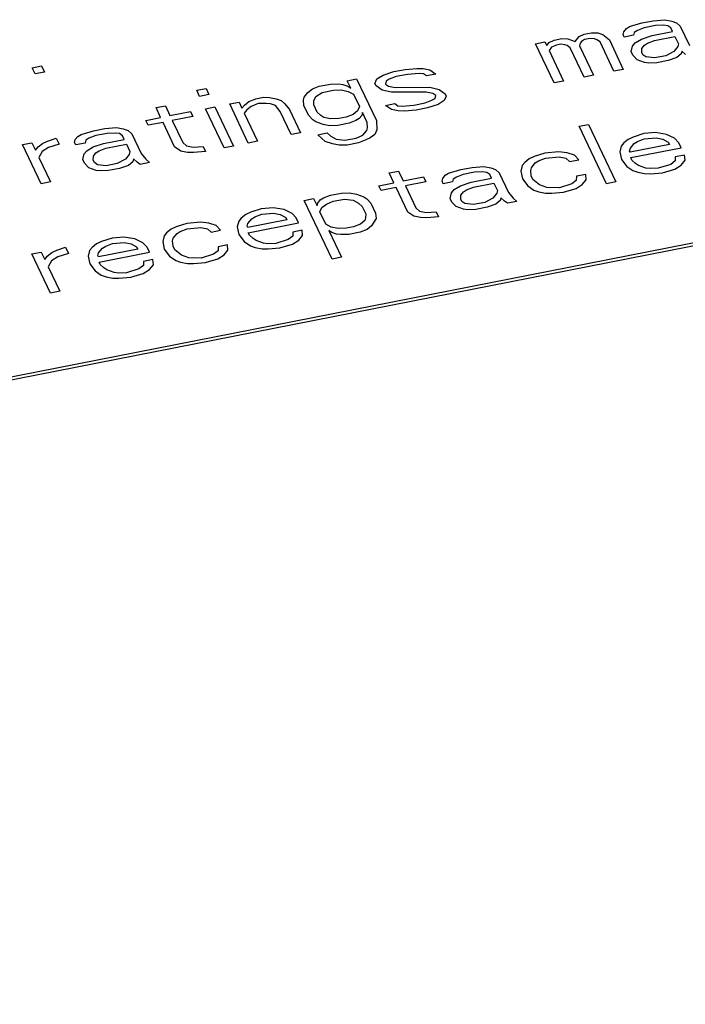
# Paper-space layout '10004657314_1_3' of a CAD drawing. Units: inches. Extents: x 0 to 34, y 0 to 22.
# Drawn here: x 18.9 to 19.4, y 12.3 to 13 of the extents above; entities that cross this region are included whole.
import ezdxf

# ---------------------------------------------------------------- set-up
doc = ezdxf.new("R2010")
doc.units = ezdxf.units.IN
doc.header["$LTSCALE"] = 1.87
doc.header["$MEASUREMENT"] = 0
doc.layers.get('0').update_dxf_attribs({"linetype": 'CONTINUOUS'})

psp = doc.layouts.new('10004657314_1_3')

# ---------------------------------------------------------------- linework, layer by layer
at = {"color": 7, "linetype": 'CONTINUOUS'}
for p, q in [((19.39122, 12.98968), (19.39963, 12.99038)), ((19.39963, 12.99038), (19.40447, 12.98942)), ((19.37021, 12.98173), (19.37205, 12.984)), ((19.37205, 12.984), (19.3743, 12.9854)), ((19.3743, 12.9854), (19.38321, 12.98811)), ((19.38488, 12.98461), (19.37996, 12.98269)), ((19.38321, 12.98811), (19.39122, 12.98968)), ((19.39288, 12.98618), (19.38488, 12.98461)), ((19.39863, 12.98635), (19.39288, 12.98618)), ((19.40171, 12.986), (19.39863, 12.98635)), ((19.40388, 12.98452), (19.40171, 12.986)), ((19.40513, 12.98189), (19.40388, 12.98452)), ((19.40447, 12.98942), (19.40796, 12.98819)), ((19.40796, 12.98819), (19.41055, 12.98583)), ((19.41055, 12.98583), (19.41721, 12.97182)), ((19.31696, 12.97413), (19.32054, 12.9758)), ((19.32054, 12.9758), (19.32588, 12.97684)), ((19.32588, 12.97684), (19.33029, 12.97675)), ((19.33029, 12.97675), (19.33554, 12.97491)), ((19.33554, 12.97491), (19.33829, 12.97833)), ((19.33829, 12.97833), (19.34188, 12.97999)), ((19.34221, 12.97622), (19.33996, 12.97483)), ((19.34188, 12.97999), (19.34721, 12.98104)), ((19.34621, 12.97701), (19.34221, 12.97622)), ((19.34929, 12.97666), (19.34621, 12.97701)), ((19.34721, 12.98104), (19.35163, 12.98095)), ((19.35104, 12.97605), (19.34929, 12.97666)), ((19.35321, 12.97456), (19.35104, 12.97605)), ((19.35163, 12.98095), (19.35513, 12.97972)), ((19.35513, 12.97972), (19.35988, 12.97587)), ((19.35988, 12.97587), (19.36987, 12.95486)), ((19.36971, 12.97971), (19.37021, 12.98173)), ((19.37054, 12.97796), (19.36971, 12.97971)), ((19.37721, 12.97927), (19.37054, 12.97796)), ((19.37771, 12.98129), (19.37721, 12.97927)), ((19.37996, 12.98269), (19.37771, 12.98129)), ((19.37838, 12.97376), (19.38288, 12.97656)), ((19.38288, 12.97656), (19.39046, 12.97901)), ((19.39046, 12.97901), (19.40513, 12.98189)), ((19.39213, 12.97551), (19.40679, 12.97839)), ((19.40679, 12.97839), (19.40929, 12.97314)), ((19.30721, 12.97317), (19.31388, 12.97448)), ((19.32053, 12.94516), (19.30721, 12.97317)), ((19.31388, 12.97448), (19.31513, 12.97186)), ((19.31513, 12.97186), (19.31696, 12.97413)), ((19.31863, 12.97063), (19.31679, 12.96836)), ((19.32221, 12.97229), (19.31863, 12.97063)), ((19.32488, 12.97282), (19.32221, 12.97229)), ((19.32796, 12.97247), (19.32488, 12.97282)), ((19.32971, 12.97185), (19.32796, 12.97247)), ((19.33187, 12.97036), (19.32971, 12.97185)), ((19.34187, 12.94936), (19.33187, 12.97036)), ((19.33904, 12.97369), (19.33854, 12.97167)), ((19.33854, 12.97167), (19.34853, 12.95067)), ((19.33996, 12.97483), (19.33904, 12.97369)), ((19.3632, 12.95355), (19.35321, 12.97456)), ((19.37554, 12.96746), (19.37654, 12.97149)), ((19.37654, 12.97149), (19.37838, 12.97376)), ((19.38304, 12.96702), (19.38312, 12.96991)), ((19.38312, 12.96991), (19.38496, 12.97218)), ((19.38496, 12.97218), (19.38721, 12.97358)), ((19.38721, 12.97358), (19.39213, 12.97551)), ((19.40879, 12.97112), (19.40604, 12.96771)), ((19.40929, 12.97314), (19.40879, 12.97112)), ((19.31679, 12.96836), (19.3272, 12.94647)), ((19.37679, 12.96483), (19.37554, 12.96746)), ((19.37979, 12.96159), (19.37679, 12.96483)), ((19.38504, 12.95975), (19.37979, 12.96159)), ((19.38387, 12.96527), (19.38304, 12.96702)), ((19.38604, 12.96378), (19.38387, 12.96527)), ((19.39221, 12.96308), (19.38604, 12.96378)), ((19.40021, 12.96465), (19.39221, 12.96308)), ((19.40604, 12.96771), (19.40021, 12.96465)), ((19.40812, 12.96333), (19.40187, 12.96115)), ((19.41129, 12.96587), (19.40812, 12.96333)), ((19.41179, 12.96788), (19.41129, 12.96587)), ((19.41437, 12.96552), (19.41179, 12.96788)), ((18.94742, 12.95601), (18.95409, 12.95733)), ((18.94951, 12.95164), (18.94742, 12.95601)), ((18.95409, 12.95733), (18.95617, 12.95295)), ((19.20587, 12.95326), (19.21387, 12.95483)), ((19.21387, 12.95483), (19.22229, 12.95553)), ((19.22229, 12.95553), (19.2267, 12.95544)), ((19.2267, 12.95544), (19.23154, 12.95447)), ((19.36987, 12.95486), (19.3632, 12.95355)), ((19.38812, 12.9594), (19.38504, 12.95975)), ((19.39387, 12.95958), (19.38812, 12.9594)), ((19.40187, 12.96115), (19.39387, 12.95958)), ((18.95617, 12.95295), (18.94951, 12.95164)), ((19.17253, 12.94671), (19.1792, 12.94802)), ((19.1792, 12.94802), (19.19336, 12.91826)), ((19.19237, 12.94486), (19.19378, 12.94801)), ((19.19378, 12.94801), (19.19828, 12.95081)), ((19.19828, 12.95081), (19.20587, 12.95326)), ((19.20262, 12.94783), (19.20037, 12.94643)), ((19.20753, 12.94976), (19.20262, 12.94783)), ((19.21553, 12.95133), (19.20753, 12.94976)), ((19.22395, 12.95203), (19.21553, 12.95133)), ((19.22703, 12.95168), (19.22395, 12.95203)), ((19.2292, 12.95019), (19.22703, 12.95168)), ((19.23587, 12.9515), (19.2292, 12.95019)), ((19.23154, 12.95447), (19.23587, 12.9515)), ((19.34853, 12.95067), (19.34187, 12.94936)), ((19.06495, 12.93992), (19.07161, 12.94123)), ((19.07161, 12.94123), (19.0737, 12.93686)), ((19.14445, 12.93832), (19.14761, 12.94085)), ((19.14761, 12.94085), (19.15253, 12.94278)), ((19.15253, 12.94278), (19.16053, 12.94435)), ((19.16053, 12.94435), (19.16628, 12.94452)), ((19.16628, 12.94452), (19.16937, 12.94417)), ((19.16937, 12.94417), (19.17286, 12.94294)), ((19.17503, 12.94146), (19.17253, 12.94671)), ((19.17286, 12.94294), (19.17503, 12.94146)), ((19.1932, 12.94311), (19.19237, 12.94486)), ((19.19753, 12.94013), (19.1932, 12.94311)), ((19.20037, 12.94643), (19.19987, 12.94442)), ((19.19987, 12.94442), (19.20203, 12.94293)), ((19.20203, 12.94293), (19.20686, 12.94197)), ((19.20686, 12.94197), (19.23161, 12.94205)), ((19.23161, 12.94205), (19.2382, 12.94047)), ((19.3272, 12.94647), (19.32053, 12.94516)), ((19.06703, 12.93555), (19.06495, 12.93992)), ((19.0737, 12.93686), (19.06703, 12.93555)), ((19.10228, 12.93194), (19.10719, 12.93387)), ((19.10719, 12.93387), (19.11253, 12.93492)), ((19.11253, 12.93492), (19.11695, 12.93483)), ((19.11695, 12.93483), (19.12178, 12.93386)), ((19.12178, 12.93386), (19.12528, 12.93264)), ((19.14119, 12.93289), (19.1417, 12.9349)), ((19.1417, 12.9349), (19.14445, 12.93832)), ((19.14869, 12.93245), (19.15011, 12.9356)), ((19.15011, 12.9356), (19.15461, 12.9384)), ((19.15461, 12.9384), (19.16261, 12.93997)), ((19.16261, 12.93997), (19.16836, 12.94015)), ((19.16836, 12.94015), (19.1732, 12.93918)), ((19.1732, 12.93918), (19.17711, 12.93708)), ((19.17711, 12.93708), (19.18128, 12.92833)), ((19.20411, 12.93856), (19.19753, 12.94013)), ((19.22886, 12.93863), (19.20411, 12.93856)), ((19.2337, 12.93767), (19.22886, 12.93863)), ((19.23311, 12.93277), (19.23536, 12.93417)), ((19.23586, 12.93618), (19.2337, 12.93767)), ((19.23536, 12.93417), (19.23586, 12.93618)), ((19.2382, 12.94047), (19.24253, 12.93749)), ((19.24336, 12.93574), (19.24194, 12.93259)), ((19.24253, 12.93749), (19.24336, 12.93574)), ((19.03586, 12.92751), (19.04253, 12.92882)), ((19.03919, 12.9205), (19.03586, 12.92751)), ((19.04253, 12.92882), (19.04586, 12.92181)), ((19.07119, 12.92679), (19.07786, 12.9281)), ((19.08452, 12.89878), (19.07119, 12.92679)), ((19.07786, 12.9281), (19.09118, 12.90009)), ((19.08853, 12.9302), (19.09519, 12.93151)), ((19.10185, 12.90219), (19.08853, 12.9302)), ((19.09519, 12.93151), (19.09728, 12.92713)), ((19.09728, 12.92713), (19.09911, 12.92941)), ((19.09911, 12.92941), (19.10228, 12.93194)), ((19.10394, 12.92844), (19.10078, 12.92591)), ((19.10886, 12.93037), (19.10394, 12.92844)), ((19.11461, 12.93054), (19.10886, 12.93037)), ((19.11769, 12.93019), (19.11461, 12.93054)), ((19.12119, 12.92896), (19.11769, 12.93019)), ((19.12461, 12.92485), (19.12119, 12.92896)), ((19.12528, 12.93264), (19.12786, 12.93027)), ((19.12786, 12.93027), (19.13128, 12.92616)), ((19.14153, 12.92913), (19.14119, 12.93289)), ((19.14486, 12.92213), (19.14153, 12.92913)), ((19.14861, 12.92956), (19.14869, 12.93245)), ((19.15111, 12.92431), (19.14861, 12.92956)), ((19.18128, 12.92833), (19.17986, 12.92518)), ((19.19986, 12.92911), (19.20653, 12.93042)), ((19.20419, 12.92613), (19.19986, 12.92911)), ((19.20653, 12.93042), (19.20869, 12.92893)), ((19.20869, 12.92893), (19.21178, 12.92858)), ((19.21178, 12.92858), (19.22019, 12.92927)), ((19.22019, 12.92927), (19.22819, 12.93085)), ((19.22986, 12.92734), (19.22186, 12.92577)), ((19.22819, 12.93085), (19.23311, 12.93277)), ((19.23744, 12.92979), (19.22986, 12.92734)), ((19.24194, 12.93259), (19.23744, 12.92979)), ((19.02852, 12.91841), (19.03919, 12.9205)), ((19.04586, 12.92181), (19.06052, 12.9247)), ((19.06219, 12.92119), (19.04752, 12.91831)), ((19.06052, 12.9247), (19.06219, 12.92119)), ((19.10078, 12.92591), (19.09894, 12.92363)), ((19.09894, 12.92363), (19.10852, 12.9035)), ((19.13252, 12.90822), (19.12461, 12.92485)), ((19.13128, 12.92616), (19.13919, 12.90953)), ((19.14786, 12.91889), (19.14486, 12.92213)), ((19.15369, 12.92195), (19.15111, 12.92431)), ((19.15586, 12.92046), (19.15369, 12.92195)), ((19.16069, 12.91949), (19.15586, 12.92046)), ((19.16644, 12.91967), (19.16069, 12.91949)), ((19.17177, 12.92072), (19.16644, 12.91967)), ((19.17669, 12.92264), (19.17177, 12.92072)), ((19.17986, 12.92518), (19.17669, 12.92264)), ((19.18102, 12.91966), (19.17877, 12.91826)), ((19.18286, 12.92194), (19.18102, 12.91966)), ((19.18336, 12.92395), (19.18286, 12.92194)), ((19.18669, 12.91695), (19.18336, 12.92395)), ((19.20902, 12.92516), (19.20419, 12.92613)), ((19.21344, 12.92508), (19.20902, 12.92516)), ((19.22186, 12.92577), (19.21344, 12.92508)), ((18.99119, 12.91107), (18.99919, 12.91264)), ((18.99919, 12.91264), (19.0076, 12.91334)), ((19.0076, 12.91334), (19.01244, 12.91237)), ((19.01244, 12.91237), (19.01594, 12.91115)), ((19.03019, 12.91491), (19.02852, 12.91841)), ((19.04086, 12.917), (19.03019, 12.91491)), ((19.04918, 12.8995), (19.04086, 12.917)), ((19.04752, 12.91831), (19.05502, 12.90256)), ((19.15002, 12.9174), (19.14786, 12.91889)), ((19.15527, 12.91556), (19.15002, 12.9174)), ((19.1601, 12.91459), (19.15527, 12.91556)), ((19.16585, 12.91477), (19.1601, 12.91459)), ((19.17385, 12.91634), (19.16585, 12.91477)), ((19.17877, 12.91826), (19.17385, 12.91634)), ((19.18652, 12.91117), (19.18702, 12.91318)), ((19.18702, 12.91318), (19.18669, 12.91695)), ((19.19336, 12.91826), (19.1936, 12.9116)), ((19.33824, 12.91424), (19.34491, 12.91555)), ((19.35781, 12.8731), (19.33824, 12.91424)), ((19.34491, 12.91555), (19.36448, 12.87441)), ((18.95827, 12.90364), (18.96452, 12.90583)), ((18.96452, 12.90583), (18.9666, 12.90145)), ((18.97818, 12.90469), (18.98002, 12.90696)), ((18.98002, 12.90696), (18.98227, 12.90836)), ((18.98227, 12.90836), (18.99119, 12.91107)), ((18.98793, 12.90564), (18.98568, 12.90425)), ((18.99285, 12.90757), (18.98793, 12.90564)), ((19.00085, 12.90914), (18.99285, 12.90757)), ((19.0066, 12.90931), (19.00085, 12.90914)), ((19.00969, 12.90896), (19.0066, 12.90931)), ((19.01185, 12.90747), (19.00969, 12.90896)), ((19.0131, 12.90485), (19.01185, 12.90747)), ((19.01594, 12.91115), (19.01852, 12.90878)), ((19.01852, 12.90878), (19.02518, 12.89478)), ((19.13919, 12.90953), (19.13252, 12.90822)), ((19.15152, 12.90812), (19.15819, 12.90943)), ((19.15668, 12.90339), (19.15152, 12.90812)), ((19.15819, 12.90943), (19.16077, 12.90707)), ((19.16077, 12.90707), (19.16468, 12.90496)), ((19.17085, 12.90426), (19.17885, 12.90583)), ((19.17885, 12.90583), (19.18377, 12.90776)), ((19.18377, 12.90776), (19.18652, 12.91117)), ((19.18902, 12.90592), (19.18543, 12.90426)), ((19.19219, 12.90845), (19.18902, 12.90592)), ((19.1936, 12.9116), (19.19219, 12.90845)), ((19.37691, 12.90653), (19.37332, 12.90486)), ((19.38449, 12.90897), (19.37691, 12.90653)), ((19.39291, 12.90967), (19.38449, 12.90897)), ((19.38482, 12.90521), (19.39324, 12.90591)), ((19.40082, 12.90835), (19.39291, 12.90967)), ((19.39324, 12.90591), (19.39807, 12.90494)), ((19.40649, 12.90564), (19.40082, 12.90835)), ((19.40949, 12.9024), (19.40649, 12.90564)), ((18.94052, 12.90111), (18.94718, 12.90242)), ((18.95384, 12.8731), (18.94052, 12.90111)), ((18.94718, 12.90242), (18.94968, 12.89717)), ((18.94968, 12.89717), (18.95152, 12.89945)), ((18.95152, 12.89945), (18.95468, 12.90198)), ((18.95902, 12.899), (18.95451, 12.89621)), ((18.95468, 12.90198), (18.95827, 12.90364)), ((18.9666, 12.90145), (18.95902, 12.899)), ((18.97768, 12.90267), (18.97818, 12.90469)), ((18.97852, 12.90092), (18.97768, 12.90267)), ((18.98518, 12.90223), (18.97852, 12.90092)), ((18.98568, 12.90425), (18.98518, 12.90223)), ((18.98635, 12.89672), (18.99085, 12.89952)), ((18.99085, 12.89952), (18.99843, 12.90197)), ((18.99518, 12.89654), (19.0001, 12.89846)), ((18.99843, 12.90197), (19.0131, 12.90485)), ((19.0001, 12.89846), (19.01477, 12.90135)), ((19.01477, 12.90135), (19.01726, 12.89609)), ((19.05351, 12.89652), (19.04918, 12.8995)), ((19.05502, 12.90256), (19.0576, 12.90019)), ((19.0576, 12.90019), (19.06243, 12.89923)), ((19.06243, 12.89923), (19.06952, 12.89966)), ((19.06952, 12.89966), (19.07118, 12.89616)), ((19.09118, 12.90009), (19.08452, 12.89878)), ((19.10852, 12.9035), (19.10185, 12.90219)), ((19.16193, 12.90155), (19.15668, 12.90339)), ((19.16677, 12.90059), (19.16193, 12.90155)), ((19.16468, 12.90496), (19.17085, 12.90426)), ((19.17252, 12.90076), (19.16677, 12.90059)), ((19.18052, 12.90233), (19.17252, 12.90076)), ((19.18543, 12.90426), (19.18052, 12.90233)), ((19.36832, 12.90005), (19.36732, 12.89603)), ((19.37015, 12.90233), (19.36832, 12.90005)), ((19.37332, 12.90486), (19.37015, 12.90233)), ((19.3744, 12.89646), (19.3749, 12.89847)), ((19.40282, 12.90109), (19.37482, 12.89559)), ((19.3749, 12.89847), (19.37765, 12.90189)), ((19.37515, 12.89182), (19.41115, 12.8989)), ((19.37765, 12.90189), (19.3799, 12.90329)), ((19.3799, 12.90329), (19.38482, 12.90521)), ((19.39807, 12.90494), (19.40199, 12.90284)), ((19.40199, 12.90284), (19.40282, 12.90109)), ((19.41115, 12.8989), (19.40949, 12.9024)), ((18.95451, 12.89621), (18.95218, 12.89192)), ((18.95218, 12.89192), (18.96051, 12.87441)), ((18.98351, 12.89042), (18.98451, 12.89444)), ((18.98451, 12.89444), (18.98635, 12.89672)), ((18.99101, 12.88998), (18.9911, 12.89287)), ((18.9911, 12.89287), (18.99293, 12.89514)), ((18.99293, 12.89514), (18.99518, 12.89654)), ((19.01676, 12.89408), (19.01401, 12.89067)), ((19.01726, 12.89609), (19.01676, 12.89408)), ((19.02518, 12.89478), (19.0286, 12.89066)), ((19.05835, 12.89555), (19.05351, 12.89652)), ((19.06276, 12.89546), (19.05835, 12.89555)), ((19.07118, 12.89616), (19.06276, 12.89546)), ((19.30623, 12.89264), (19.30265, 12.89098)), ((19.31382, 12.89508), (19.30623, 12.89264)), ((19.30923, 12.8894), (19.31415, 12.89132)), ((19.32357, 12.89604), (19.31382, 12.89508)), ((19.31415, 12.89132), (19.3239, 12.89228)), ((19.32973, 12.89534), (19.32357, 12.89604)), ((19.3239, 12.89228), (19.32873, 12.89132)), ((19.32873, 12.89132), (19.33132, 12.88895)), ((19.33498, 12.8935), (19.32973, 12.89534)), ((19.33798, 12.89026), (19.33498, 12.8935)), ((19.36732, 12.89603), (19.36848, 12.89051)), ((19.37482, 12.89559), (19.3744, 12.89646)), ((19.37598, 12.89007), (19.37515, 12.89182)), ((19.40698, 12.89234), (19.4069, 12.88945)), ((19.41365, 12.89365), (19.40698, 12.89234)), ((19.41398, 12.88988), (19.41365, 12.89365)), ((18.98476, 12.88779), (18.98351, 12.89042)), ((18.98776, 12.88455), (18.98476, 12.88779)), ((18.99301, 12.88271), (18.98776, 12.88455)), ((18.99184, 12.88823), (18.99101, 12.88998)), ((18.99401, 12.88674), (18.99184, 12.88823)), ((19.00018, 12.88604), (18.99401, 12.88674)), ((19.00818, 12.88761), (19.00018, 12.88604)), ((19.01401, 12.89067), (19.00818, 12.88761)), ((19.01609, 12.88629), (19.00984, 12.88411)), ((19.01926, 12.88883), (19.01609, 12.88629)), ((19.01976, 12.89084), (19.01926, 12.88883)), ((19.02234, 12.88848), (19.01976, 12.89084)), ((19.02451, 12.88699), (19.02234, 12.88848)), ((19.03118, 12.8883), (19.02451, 12.88699)), ((19.0286, 12.89066), (19.03118, 12.8883)), ((19.25381, 12.88329), (19.26181, 12.88486)), ((19.26181, 12.88486), (19.27023, 12.88556)), ((19.27023, 12.88556), (19.27506, 12.8846)), ((19.27506, 12.8846), (19.27856, 12.88337)), ((19.29765, 12.88616), (19.29665, 12.88214)), ((19.29948, 12.88844), (19.29765, 12.88616)), ((19.30265, 12.89098), (19.29948, 12.88844)), ((19.30373, 12.88257), (19.30423, 12.88459)), ((19.30423, 12.88459), (19.30698, 12.888)), ((19.30698, 12.888), (19.30923, 12.8894)), ((19.33132, 12.88895), (19.33798, 12.89026)), ((19.36848, 12.89051), (19.37231, 12.88552)), ((19.37231, 12.88552), (19.37665, 12.88255)), ((19.37857, 12.88771), (19.37598, 12.89007)), ((19.38073, 12.88622), (19.37857, 12.88771)), ((19.38598, 12.88438), (19.38073, 12.88622)), ((19.38906, 12.88403), (19.38598, 12.88438)), ((19.39481, 12.8842), (19.38906, 12.88403)), ((19.40373, 12.88691), (19.39481, 12.8842)), ((19.4069, 12.88945), (19.40373, 12.88691)), ((19.40673, 12.88367), (19.41123, 12.88647)), ((19.41123, 12.88647), (19.41398, 12.88988)), ((18.99609, 12.88236), (18.99301, 12.88271)), ((19.00184, 12.88253), (18.99609, 12.88236)), ((19.00984, 12.88411), (19.00184, 12.88253)), ((19.20248, 12.88086), (19.20915, 12.88217)), ((19.20581, 12.87386), (19.20248, 12.88086)), ((19.20915, 12.88217), (19.21248, 12.87517)), ((19.21248, 12.87517), (19.22714, 12.87805)), ((19.22714, 12.87805), (19.22881, 12.87455)), ((19.24081, 12.87691), (19.24265, 12.87918)), ((19.24265, 12.87918), (19.2449, 12.88058)), ((19.2449, 12.88058), (19.25381, 12.88329)), ((19.25056, 12.87787), (19.24831, 12.87647)), ((19.25548, 12.87979), (19.25056, 12.87787)), ((19.26348, 12.88136), (19.25548, 12.87979)), ((19.26923, 12.88154), (19.26348, 12.88136)), ((19.27231, 12.88119), (19.26923, 12.88154)), ((19.27448, 12.8797), (19.27231, 12.88119)), ((19.27573, 12.87707), (19.27448, 12.8797)), ((19.27856, 12.88337), (19.28115, 12.88101)), ((19.28115, 12.88101), (19.28781, 12.867)), ((19.29665, 12.88214), (19.29781, 12.87662)), ((19.30406, 12.87881), (19.30373, 12.88257)), ((19.30531, 12.87618), (19.30406, 12.87881)), ((19.33631, 12.87845), (19.33623, 12.87556)), ((19.34298, 12.87976), (19.33631, 12.87845)), ((19.34331, 12.87599), (19.34298, 12.87976)), ((19.37665, 12.88255), (19.38015, 12.88132)), ((19.38015, 12.88132), (19.38498, 12.88035)), ((19.38498, 12.88035), (19.3894, 12.88027)), ((19.3894, 12.88027), (19.39781, 12.88096)), ((19.39781, 12.88096), (19.40673, 12.88367)), ((18.96051, 12.87441), (18.95384, 12.8731)), ((19.19514, 12.87176), (19.20581, 12.87386)), ((19.19681, 12.86826), (19.19514, 12.87176)), ((19.20748, 12.87036), (19.19681, 12.86826)), ((19.2158, 12.85285), (19.20748, 12.87036)), ((19.22881, 12.87455), (19.21414, 12.87167)), ((19.21414, 12.87167), (19.22164, 12.85591)), ((19.24031, 12.8749), (19.24081, 12.87691)), ((19.24114, 12.87315), (19.24031, 12.8749)), ((19.24781, 12.87446), (19.24114, 12.87315)), ((19.24831, 12.87647), (19.24781, 12.87446)), ((19.24897, 12.86894), (19.25348, 12.87174)), ((19.25348, 12.87174), (19.26106, 12.87419)), ((19.25781, 12.86876), (19.26273, 12.87069)), ((19.26106, 12.87419), (19.27573, 12.87707)), ((19.26273, 12.87069), (19.27739, 12.87357)), ((19.27739, 12.87357), (19.27989, 12.86832)), ((19.29781, 12.87662), (19.30164, 12.87163)), ((19.30164, 12.87163), (19.30597, 12.86866)), ((19.31006, 12.87233), (19.30531, 12.87618)), ((19.31531, 12.87049), (19.31006, 12.87233)), ((19.32414, 12.87031), (19.31531, 12.87049)), ((19.33306, 12.87302), (19.32414, 12.87031)), ((19.33623, 12.87556), (19.33306, 12.87302)), ((19.33606, 12.86978), (19.34056, 12.87258)), ((19.34056, 12.87258), (19.34331, 12.87599)), ((19.36448, 12.87441), (19.35781, 12.8731)), ((19.15556, 12.86303), (19.16047, 12.86495)), ((19.16047, 12.86495), (19.16847, 12.86652)), ((19.16847, 12.86652), (19.17422, 12.86669)), ((19.17422, 12.86669), (19.17906, 12.86573)), ((19.17906, 12.86573), (19.18431, 12.86389)), ((19.18431, 12.86389), (19.18647, 12.8624)), ((19.24614, 12.86264), (19.24714, 12.86667)), ((19.24714, 12.86667), (19.24897, 12.86894)), ((19.25364, 12.8622), (19.25372, 12.86509)), ((19.25372, 12.86509), (19.25556, 12.86736)), ((19.25556, 12.86736), (19.25781, 12.86876)), ((19.27939, 12.8663), (19.27664, 12.86289)), ((19.27989, 12.86832), (19.27939, 12.8663)), ((19.28781, 12.867), (19.29122, 12.86289)), ((19.30597, 12.86866), (19.30947, 12.86743)), ((19.30947, 12.86743), (19.31431, 12.86647)), ((19.31431, 12.86647), (19.31872, 12.86638)), ((19.31872, 12.86638), (19.32714, 12.86707)), ((19.32714, 12.86707), (19.33606, 12.86978)), ((19.14181, 12.86128), (19.14847, 12.86259)), ((19.16179, 12.81926), (19.14181, 12.86128)), ((19.14847, 12.86259), (19.15097, 12.85734)), ((19.15097, 12.85734), (19.15147, 12.85935)), ((19.15147, 12.85935), (19.15331, 12.86163)), ((19.15305, 12.85296), (19.15447, 12.85611)), ((19.15331, 12.86163), (19.15556, 12.86303)), ((19.15447, 12.85611), (19.15764, 12.85865)), ((19.15764, 12.85865), (19.16256, 12.86057)), ((19.16256, 12.86057), (19.17056, 12.86214)), ((19.17056, 12.86214), (19.17672, 12.86144)), ((19.17672, 12.86144), (19.18064, 12.85934)), ((19.18064, 12.85934), (19.18322, 12.85698)), ((19.18322, 12.85698), (19.18572, 12.85172)), ((19.18647, 12.8624), (19.18947, 12.85916)), ((19.18947, 12.85916), (19.1928, 12.85216)), ((19.24739, 12.86002), (19.24614, 12.86264)), ((19.25039, 12.85678), (19.24739, 12.86002)), ((19.25564, 12.85494), (19.25039, 12.85678)), ((19.25447, 12.86045), (19.25364, 12.8622)), ((19.25664, 12.85896), (19.25447, 12.86045)), ((19.2628, 12.85826), (19.25664, 12.85896)), ((19.2708, 12.85983), (19.2628, 12.85826)), ((19.27247, 12.85633), (19.26447, 12.85476)), ((19.27664, 12.86289), (19.2708, 12.85983)), ((19.27872, 12.85852), (19.27247, 12.85633)), ((19.28189, 12.86105), (19.27872, 12.85852)), ((19.28239, 12.86306), (19.28189, 12.86105)), ((19.28497, 12.8607), (19.28239, 12.86306)), ((19.28714, 12.85921), (19.28497, 12.8607)), ((19.29381, 12.86052), (19.28714, 12.85921)), ((19.29122, 12.86289), (19.29381, 12.86052)), ((16.66074, 12.28882), (19.52009, 12.85074)), ((19.09997, 12.85114), (19.0968, 12.84861)), ((19.10355, 12.85281), (19.09997, 12.85114)), ((19.11114, 12.85525), (19.10355, 12.85281)), ((19.1043, 12.84817), (19.10655, 12.84957)), ((19.10655, 12.84957), (19.11147, 12.85149)), ((19.11955, 12.85595), (19.11114, 12.85525)), ((19.11147, 12.85149), (19.11989, 12.85219)), ((19.12747, 12.85463), (19.11955, 12.85595)), ((19.11989, 12.85219), (19.12472, 12.85122)), ((19.12472, 12.85122), (19.12863, 12.84912)), ((19.13314, 12.85192), (19.12747, 12.85463)), ((19.12863, 12.84912), (19.12947, 12.84737)), ((19.13613, 12.84868), (19.13314, 12.85192)), ((19.15722, 12.84421), (19.15305, 12.85296)), ((19.18572, 12.85172), (19.18563, 12.84884)), ((19.1928, 12.85216), (19.19313, 12.8484)), ((19.22013, 12.84987), (19.2158, 12.85285)), ((19.22497, 12.84891), (19.22013, 12.84987)), ((19.22164, 12.85591), (19.22422, 12.85355)), ((19.22422, 12.85355), (19.22905, 12.85258)), ((19.22905, 12.85258), (19.23614, 12.85302)), ((19.2378, 12.84952), (19.22938, 12.84882)), ((19.23614, 12.85302), (19.2378, 12.84952)), ((19.25872, 12.85458), (19.25564, 12.85494)), ((19.26447, 12.85476), (19.25872, 12.85458)), ((16.66074, 12.28671), (19.52009, 12.84863)), ((19.05022, 12.84232), (19.04663, 12.84066)), ((19.0578, 12.84477), (19.05022, 12.84232)), ((19.06755, 12.84573), (19.0578, 12.84477)), ((19.05813, 12.84101), (19.06788, 12.84197)), ((19.07372, 12.84503), (19.06755, 12.84573)), ((19.06788, 12.84197), (19.07271, 12.841)), ((19.07897, 12.84319), (19.07372, 12.84503)), ((19.08196, 12.83995), (19.07897, 12.84319)), ((19.09497, 12.84633), (19.09397, 12.84231)), ((19.09397, 12.84231), (19.09513, 12.83679)), ((19.0968, 12.84861), (19.09497, 12.84633)), ((19.10105, 12.84274), (19.10155, 12.84476)), ((19.10146, 12.84187), (19.10105, 12.84274)), ((19.12947, 12.84737), (19.10146, 12.84187)), ((19.10155, 12.84476), (19.1043, 12.84817)), ((19.1018, 12.8381), (19.1378, 12.84518)), ((19.1378, 12.84518), (19.13613, 12.84868)), ((19.16113, 12.84211), (19.15722, 12.84421)), ((19.16596, 12.84114), (19.16113, 12.84211)), ((19.17705, 12.84236), (19.17171, 12.84132)), ((19.18197, 12.84429), (19.17705, 12.84236)), ((19.18513, 12.84682), (19.18197, 12.84429)), ((19.18563, 12.84884), (19.18513, 12.84682)), ((19.18988, 12.84297), (19.18671, 12.84043)), ((19.19313, 12.8484), (19.18988, 12.84297)), ((19.22938, 12.84882), (19.22497, 12.84891)), ((19.01288, 12.83499), (19.00446, 12.83429)), ((19.0208, 12.83367), (19.01288, 12.83499)), ((19.04163, 12.83585), (19.04063, 12.83183)), ((19.04346, 12.83813), (19.04163, 12.83585)), ((19.04663, 12.84066), (19.04346, 12.83813)), ((19.04821, 12.83427), (19.05096, 12.83769)), ((19.05096, 12.83769), (19.05321, 12.83908)), ((19.05321, 12.83908), (19.05813, 12.84101)), ((19.07271, 12.841), (19.0753, 12.83864)), ((19.0753, 12.83864), (19.08196, 12.83995)), ((19.09513, 12.83679), (19.09896, 12.8318)), ((19.10263, 12.83635), (19.1018, 12.8381)), ((19.10521, 12.83399), (19.10263, 12.83635)), ((19.13355, 12.83573), (19.13038, 12.83319)), ((19.13363, 12.83862), (19.13355, 12.83573)), ((19.1403, 12.83993), (19.13363, 12.83862)), ((19.13788, 12.83275), (19.14063, 12.83616)), ((19.14063, 12.83616), (19.1403, 12.83993)), ((19.16146, 12.83834), (19.1593, 12.83983)), ((19.1593, 12.83983), (19.16846, 12.82057)), ((19.16496, 12.83712), (19.16146, 12.83834)), ((19.16805, 12.83677), (19.16496, 12.83712)), ((19.17171, 12.84132), (19.16596, 12.84114)), ((19.1738, 12.83694), (19.16805, 12.83677)), ((19.1818, 12.83851), (19.1738, 12.83694)), ((19.18671, 12.84043), (19.1818, 12.83851)), ((18.99329, 12.83018), (18.99013, 12.82764)), ((18.99688, 12.83184), (18.99329, 12.83018)), ((19.00446, 12.83429), (18.99688, 12.83184)), ((18.99763, 12.8272), (18.99988, 12.8286)), ((18.99988, 12.8286), (19.00479, 12.83053)), ((19.00479, 12.83053), (19.01321, 12.83122)), ((19.01321, 12.83122), (19.01804, 12.83026)), ((19.01804, 12.83026), (19.02196, 12.82816)), ((19.02646, 12.83096), (19.0208, 12.83367)), ((19.02196, 12.82816), (19.02279, 12.82641)), ((19.02946, 12.82772), (19.02646, 12.83096)), ((19.04063, 12.83183), (19.04179, 12.82631)), ((19.04771, 12.83226), (19.04821, 12.83427)), ((19.04804, 12.8285), (19.04771, 12.83226)), ((19.04929, 12.82587), (19.04804, 12.8285)), ((19.08029, 12.82813), (19.08021, 12.82525)), ((19.08696, 12.82944), (19.08029, 12.82813)), ((19.08729, 12.82568), (19.08696, 12.82944)), ((19.09896, 12.8318), (19.10329, 12.82883)), ((19.10329, 12.82883), (19.10679, 12.8276)), ((19.10738, 12.8325), (19.10521, 12.83399)), ((19.11263, 12.83066), (19.10738, 12.8325)), ((19.11571, 12.83031), (19.11263, 12.83066)), ((19.12146, 12.83048), (19.11571, 12.83031)), ((19.13038, 12.83319), (19.12146, 12.83048)), ((19.12446, 12.82724), (19.13338, 12.82995)), ((19.13338, 12.82995), (19.13788, 12.83275)), ((18.94712, 12.82302), (18.95379, 12.82433)), ((18.96045, 12.79501), (18.94712, 12.82302)), ((18.95379, 12.82433), (18.95629, 12.81908)), ((18.95629, 12.81908), (18.95812, 12.82136)), ((18.95812, 12.82136), (18.96129, 12.82389)), ((18.96562, 12.82091), (18.96112, 12.81812)), ((18.96129, 12.82389), (18.96488, 12.82555)), ((18.96488, 12.82555), (18.97113, 12.82774)), ((18.97321, 12.82336), (18.96562, 12.82091)), ((18.97113, 12.82774), (18.97321, 12.82336)), ((18.98829, 12.82537), (18.98729, 12.82134)), ((18.98729, 12.82134), (18.98846, 12.81583)), ((18.99013, 12.82764), (18.98829, 12.82537)), ((18.99437, 12.82178), (18.99487, 12.82379)), ((18.99479, 12.8209), (18.99437, 12.82178)), ((19.02279, 12.82641), (18.99479, 12.8209)), ((18.99487, 12.82379), (18.99763, 12.8272)), ((18.99512, 12.81714), (19.03112, 12.82422)), ((19.03112, 12.82422), (19.02946, 12.82772)), ((19.04179, 12.82631), (19.04562, 12.82132)), ((19.04562, 12.82132), (19.04996, 12.81834)), ((19.05404, 12.82202), (19.04929, 12.82587)), ((19.05929, 12.82018), (19.05404, 12.82202)), ((19.07704, 12.82271), (19.06812, 12.82)), ((19.08021, 12.82525), (19.07704, 12.82271)), ((19.08004, 12.81947), (19.08454, 12.82227)), ((19.08454, 12.82227), (19.08729, 12.82568)), ((19.10679, 12.8276), (19.11163, 12.82663)), ((19.11163, 12.82663), (19.11604, 12.82655)), ((19.11604, 12.82655), (19.12446, 12.82724)), ((18.96112, 12.81812), (18.95879, 12.81383)), ((18.95879, 12.81383), (18.96711, 12.79632)), ((18.98846, 12.81583), (18.99229, 12.81084)), ((18.99596, 12.81539), (18.99512, 12.81714)), ((18.99854, 12.81303), (18.99596, 12.81539)), ((19.02687, 12.81476), (19.0237, 12.81223)), ((19.02696, 12.81765), (19.02687, 12.81476)), ((19.03362, 12.81896), (19.02696, 12.81765)), ((19.0312, 12.81179), (19.03396, 12.8152)), ((19.03396, 12.8152), (19.03362, 12.81896)), ((19.04996, 12.81834), (19.05346, 12.81712)), ((19.05346, 12.81712), (19.05829, 12.81615)), ((19.05829, 12.81615), (19.06271, 12.81606)), ((19.06812, 12.82), (19.05929, 12.82018)), ((19.06271, 12.81606), (19.07112, 12.81676)), ((19.07112, 12.81676), (19.08004, 12.81947)), ((19.16846, 12.82057), (19.16179, 12.81926)), ((18.99229, 12.81084), (18.99662, 12.80786)), ((18.99662, 12.80786), (19.00012, 12.80664)), ((19.0007, 12.81154), (18.99854, 12.81303)), ((19.00595, 12.8097), (19.0007, 12.81154)), ((19.00904, 12.80935), (19.00595, 12.8097)), ((19.01479, 12.80952), (19.00904, 12.80935)), ((19.0237, 12.81223), (19.01479, 12.80952)), ((19.01779, 12.80628), (19.0267, 12.80899)), ((19.0267, 12.80899), (19.0312, 12.81179)), ((19.00012, 12.80664), (19.00495, 12.80567)), ((19.00495, 12.80567), (19.00937, 12.80558)), ((19.00937, 12.80558), (19.01779, 12.80628)), ((18.96711, 12.79632), (18.96045, 12.79501))]:
    psp.add_line(p, q, dxfattribs=at)

doc.saveas('drawing.dxf')
